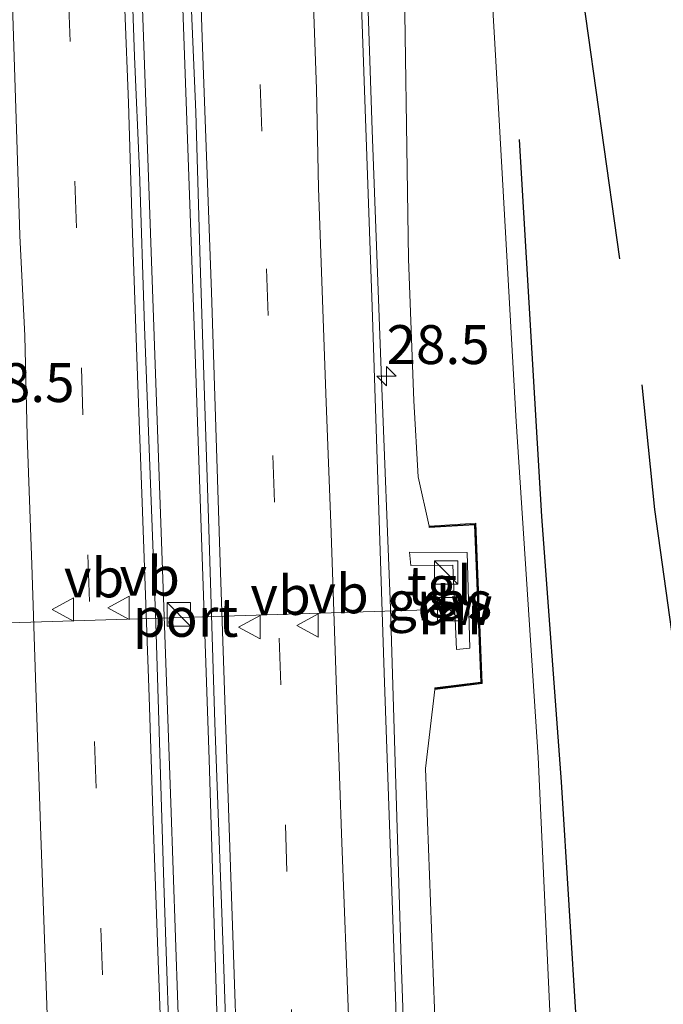
# Model space of a CAD drawing. Units: metres. Extents: x 119987 to 130005, y 418750 to 425003.
# Drawn here: x 123277 to 123318, y 420533 to 420596 of the extents above; entities that cross this region are included whole.
import ezdxf
from ezdxf.enums import TextEntityAlignment as Align

# ---------------------------------------------------------------- set-up
doc = ezdxf.new("R2010")
doc.units = ezdxf.units.M
doc.linetypes.add('VW-3-9_STREEP', pattern=[12, 3, -9])
doc.layers.get('0').update_dxf_attribs({"lineweight": 25})
for name, color, linetype, lineweight in [('B-ME-AM-KILOMETR-S-B1', 7, 'Continuous', 18), ('B-ME-BV-GELEIDECONSTRUCTIE-GELEIDERAIL-L-B1', 213, 'BV-GELEIDERAIL', 18), ('B-ME-GW-KRUINLIJN-L-B1', 93, 'Continuous', 18), ('B-ME-GW-TEENLIJN-L-B1', 93, 'Continuous', 18), ('B-ME-IE-GRASLAND-GV-B6', 93, 'Continuous', 18), ('B-ME-IE-INRICHTINGSELEMENT-S-B1', 253, 'Continuous', 18), ('B-ME-MW-MUUR-GV-B6', 8, 'IE-TERREINAFSCHEIDING-KUNSTMATIG', 18), ('B-ME-VH-VERH_SOORT-BITUMEN-GV-B6', 8, 'IE-TERREINAFSCHEIDING-NATUURLIJK-HOUTWAL', 18), ('B-ME-VH-VERH_SOORT-TEGELS-GV-B6', 8, 'Continuous', 18), ('B-ME-VW-MARKERING-39STREEP-015-L-B1', 255, 'VW-3-9_STREEP', 18), ('B-ME-VW-MARKERING-STREEP-015-L-B1', 7, 'Continuous', 18), ('B-ME-VW-MEUBILAIR_WEGMEUBILAIR-PORTAAL-L-B1', 8, 'Continuous', 18), ('B-ME-VW-MEUBILAIR_WEGMEUBILAIR-VERKEERSBORD-S-B1', 8, 'Continuous', 18)]:
    doc.layers.add(name, color=color, linetype=linetype, lineweight=lineweight)
doc.layers.add('B-ME-GC-DAMWAND-L-B1', color=10, linetype='Continuous')
doc.layers.add('B-ME-GR-BOMENRIJ-L-B1', color=10, linetype='Continuous')
doc.styles.add('NLCS-ISO', font='NLCS-ISO.TTF')
doc.linetypes.add('BV-GELEIDERAIL', pattern='A,10,-3,[108,NLCS.SHX,S=1,R=0,X=0,Y=0],-3', length=16)
doc.linetypes.add('IE-TERREINAFSCHEIDING-KUNSTMATIG', pattern='A,4,[82,NLCS.SHX,S=0.75,R=90,X=0,Y=0],4,-2', length=10)
doc.linetypes.add('IE-TERREINAFSCHEIDING-NATUURLIJK-HOUTWAL', pattern='A,7,-1.5,[67,NLCS.SHX,S=0.75,R=45,X=0,Y=0],-1.5,7,-1.5,[70,NLCS.SHX,S=0.75,R=0,X=0,Y=0],-1.5', length=20)

# ---------------------------------------------------------------- blocks, each defined once
blk = doc.blocks.new('hecto')
for p, q in [((0, 0.625), (-0.625, 0)), ((0, -0.625), (0, 0.625)), ((-0.625, 0), (0.625, 0)), ((0.625, 0), (0, -0.625))]:
    blk.add_line(p, q)
blk = doc.blocks.new('kast')
blk.add_line((-0.75, -0.75), (0.75, 0.75))
blk.add_lwpolyline([(-0.75, 0.75), (0.75, 0.75), (0.75, -0.75), (-0.75, -0.75)], close=True)
blk = doc.blocks.new('verkeersbord')
for p, q in [((0, 0.75), (-0.75, -0.625)), ((0.75, -0.625), (0, 0.75)), ((-0.75, -0.625), (0.75, -0.625))]:
    blk.add_line(p, q)

msp = doc.modelspace()

# ---------------------------------------------------------------- linework, layer by layer
at = {"layer": 'B-ME-BV-GELEIDECONSTRUCTIE-GELEIDERAIL-L-B1'}
for points in [[(123288.624, 420486.84, 6.102), (123287.991, 420501.876, 6.081), (123287.405, 420513.892, 6.105), (123286.856, 420528.529, 6.135), (123286.257, 420545.837, 6.087), (123285.396, 420569.791, 5.991), (123284.727, 420588.432, 5.592), (123283.843, 420613.7, 5.382), (123282.734, 420645.665, 4.998), (123281.833, 420670.949, 4.731), (123280.398, 420709.613, 3.947), (123279.897, 420724.226, 3.581), (123278.553, 420762.808, 3.071), (123278.48, 420764.849, 3.041)], [(123290.525, 420486.961, 6.069), (123289.863, 420511.308, 6.015), (123288.711, 420548.601, 5.937), (123287.803, 420575.271, 5.679), (123286.707, 420605.892, 5.19), (123286.047, 420625.879, 5.052), (123285.469, 420643.188, 4.971), (123284.869, 420660.502, 4.722), (123284.1, 420681.859, 4.242), (123283.122, 420709.839, 3.923), (123281.981, 420741.859, 3.494), (123281.266, 420764.197, 3.253)], [(123302.772, 420487.383, 6.072), (123302.583, 420493.162, 6.078), (123302.276, 420502.439, 5.985), (123301.772, 420515.701, 5.907), (123301.053, 420535.718, 5.796), (123300.369, 420558.332, 5.586), (123299.806, 420573.013, 5.478), (123299.207, 420589.044, 5.265), (123298.666, 420604.994, 5.106), (123298.165, 420619.765, 4.938), (123297.272, 420644.967, 4.674), (123296.699, 420662.299, 4.449), (123296.085, 420681.006, 4.098), (123295.283, 420703.647, 3.904), (123294.639, 420722.233, 3.577), (123294.352, 420732.894, 3.202), (123294.093, 420744.918, 2.737), (123294.166, 420751.575, 2.275)]]:
    msp.add_polyline3d(points, dxfattribs=at)
at = {"layer": 'B-ME-GC-DAMWAND-L-B1'}
msp.add_polyline3d([(123302.863, 420563.557, 4.563), (123305.822, 420563.73, 4.563), (123306.225, 420553.528, 4.563), (123303.225, 420553.156, 4.563)], dxfattribs=at)
at = {"layer": 'B-ME-GR-BOMENRIJ-L-B1'}
msp.add_line((123315.107, 420580.776, 0.718), (123311.748, 420604.721, 0.963), dxfattribs=at)
for points in [[(123315.061, 420491.207, 0.48), (123314.459, 420499.774, 0.614), (123313.392, 420515.424, 0.827), (123312.344, 420531.334, 0.955), (123311.357, 420547.181, 0.98), (123310.101, 420564.22, 1.072), (123308.676, 420588.433, 1.172)], [(123323.999, 420520.819, 0.594), (123320.758, 420540.382, 0.694), (123317.357, 420564.676, 0.738), (123316.558, 420572.687, 0.646)]]:
    msp.add_polyline3d(points, dxfattribs=at)
at = {"layer": 'B-ME-GW-KRUINLIJN-L-B1'}
for points in [[(123302.86, 420563.607, 4.563), (123302.145, 420566.765, 4.563), (123301.867, 420571.65, 4.617), (123301.524, 420580.767, 4.329), (123301.202, 420602.287, 4.26), (123300.041, 420627.777, 3.882), (123299.424, 420652.004, 3.609), (123298.719, 420663.718, 3.555), (123298.54, 420670.879, 3.36), (123298.204, 420677.368, 3.114), (123298.189, 420686.152, 3.054), (123297.043, 420703.834, 2.844), (123296.338, 420725.788, 2.433), (123295.728, 420743.224, 2.316), (123296.115, 420755.353, 2.013)], [(123303.231, 420553.106, 4.563), (123302.623, 420548.026, 4.791), (123303.471, 420525.767, 4.983), (123304.429, 420504.384, 4.959), (123304.779, 420494.955, 5.026), (123305.095, 420490.856, 5.034), (123305.021, 420489.995, 5.038), (123304.742, 420489.51, 4.906)]]:
    msp.add_polyline3d(points, dxfattribs=at)
at = {"layer": 'B-ME-GW-TEENLIJN-L-B1'}
msp.add_polyline3d([(123305.203, 420480.656, 0.55), (123308.834, 420481.282, 0.55), (123310.89, 420483.193, 0.493), (123312.165, 420485.95, 0.513), (123312.303, 420490.138, 0.622), (123312.374, 420505.953, 0.84), (123310.725, 420530.119, 1.113), (123309.866, 420548.758, 1.179), (123308.45, 420570.327, 1.176), (123307.12, 420593.853, 1.245), (123306.073, 420611.924, 1.323), (123305.039, 420628.69, 1.458), (123303.401, 420645.647, 1.491), (123302.454, 420655.737, 1.494), (123302.442, 420663.803, 1.578), (123301.583, 420672.866, 1.551), (123300.966, 420683.382, 1.665), (123299.89, 420695.081, 1.551), (123298.739, 420706.114, 1.98), (123298.456, 420718.091, 1.575), (123297.36, 420732.327, 1.824), (123296.849, 420742.13, 1.821), (123296.344, 420749.62, 1.824), (123296.115, 420755.353, 2.013)], dxfattribs=at)
at = {"layer": 'B-ME-IE-GRASLAND-GV-B6'}
for points in [[(123301.583, 420672.866, 1.551), (123302.442, 420663.803, 1.578), (123302.454, 420655.737, 1.494), (123303.401, 420645.647, 1.491), (123305.039, 420628.69, 1.458), (123306.073, 420611.924, 1.323), (123307.12, 420593.853, 1.245), (123308.45, 420570.327, 1.176), (123309.866, 420548.758, 1.179), (123310.725, 420530.119, 1.113), (123312.374, 420505.953, 0.84), (123312.303, 420490.138, 0.622), (123312.165, 420485.95, 0.513), (123310.89, 420483.193, 0.493), (123308.834, 420481.282, 0.55), (123305.203, 420480.656, 0.55), (123305.022, 420485.883, 3.64)], [(123310.725, 420530.119, 1.113), (123309.866, 420548.758, 1.179), (123308.45, 420570.327, 1.176), (123307.12, 420593.853, 1.245), (123306.073, 420611.924, 1.323), (123305.039, 420628.69, 1.458), (123303.401, 420645.647, 1.491), (123302.454, 420655.737, 1.494), (123302.442, 420663.803, 1.578), (123301.583, 420672.866, 1.551)], [(123301.236, 420517.123, 5.159), (123300.648, 420534.669, 5.044), (123299.974, 420554.171, 4.893), (123299.193, 420577.677, 4.679), (123298.395, 420600.091, 4.482), (123297.673, 420621.423, 4.191), (123296.92, 420642.974, 3.923), (123296.351, 420659.862, 3.792), (123295.992, 420670.423, 3.627)], [(123303.471, 420525.767, 4.983), (123302.623, 420548.026, 4.791), (123303.231, 420553.106, 4.563), (123306.277, 420553.484, 3.75), (123305.87, 420563.783, 3.75), (123302.86, 420563.607, 4.563), (123302.145, 420566.765, 4.563), (123301.867, 420571.65, 4.617), (123301.524, 420580.767, 4.329), (123301.202, 420602.287, 4.26), (123300.041, 420627.777, 3.882), (123299.424, 420652.004, 3.609), (123298.719, 420663.718, 3.555), (123298.54, 420670.879, 3.36)], [(123298.54, 420670.879, 3.36), (123298.719, 420663.718, 3.555), (123299.424, 420652.004, 3.609), (123300.041, 420627.777, 3.882), (123301.202, 420602.287, 4.26), (123301.524, 420580.767, 4.329), (123301.867, 420571.65, 4.617), (123302.145, 420566.765, 4.563), (123302.86, 420563.607, 4.563), (123302.866, 420563.507, 4.563), (123305.774, 420563.677, 4.563), (123306.173, 420553.572, 4.563), (123303.219, 420553.206, 4.563), (123303.231, 420553.106, 4.563), (123302.623, 420548.026, 4.791), (123303.471, 420525.767, 4.983)], [(123286.3, 420526.24, 5.39), (123285.81, 420540.67, 5.3), (123285.29, 420557.37, 5.16), (123284.56, 420576.42, 5.03), (123284.25, 420586.4, 4.95), (123283.93, 420593.76, 4.88), (123283.63, 420602.33, 4.81), (123283.35, 420617.7, 4.62), (123283, 420626.32, 4.48), (123282.37, 420640.5, 4.25), (123281.63, 420662.82, 3.93), (123281.44, 420670.23, 3.82)], [(123285.267, 420669.949, 3.921), (123285.482, 420657.435, 4.097), (123286.407, 420631.558, 4.389), (123286.789, 420620.237, 4.526), (123287.243, 420604.773, 4.737), (123287.861, 420590.193, 4.883), (123288.144, 420580.529, 4.975), (123288.703, 420563.422, 5.13), (123289.079, 420550.96, 5.222), (123289.613, 420536.431, 5.313), (123290.033, 420524.312, 5.365)], [(123301.681, 420561.076, 4.725), (123304.372, 420561.089, 4.725), (123304.608, 420555.669, 4.725), (123305.467, 420555.752, 4.725), (123305.301, 420561.901, 4.725), (123301.589, 420561.929, 4.77), (123301.681, 420561.076, 4.725)]]:
    msp.add_polyline3d(points, dxfattribs=at)
at = {"layer": 'B-ME-MW-MUUR-GV-B6'}
msp.add_polyline3d([(123303.231, 420553.106, 4.563), (123303.219, 420553.206, 4.563), (123306.173, 420553.572, 4.563), (123305.774, 420563.677, 4.563), (123302.866, 420563.507, 4.563), (123302.86, 420563.607, 4.563), (123305.87, 420563.783, 3.75), (123306.277, 420553.484, 3.75), (123303.231, 420553.106, 4.563)], dxfattribs=at)
at = {"layer": 'B-ME-VH-VERH_SOORT-BITUMEN-GV-B6'}
for points in [[(123295.992, 420670.423, 3.627), (123296.351, 420659.862, 3.792), (123296.92, 420642.974, 3.923), (123297.673, 420621.423, 4.191), (123298.395, 420600.091, 4.482), (123299.193, 420577.677, 4.679), (123299.974, 420554.171, 4.893), (123300.648, 420534.669, 5.044), (123301.236, 420517.123, 5.159), (123302.12, 420493.313, 5.187), (123302.2535, 420490.4779, 5.2033)], [(123281.44, 420670.23, 3.82), (123281.63, 420662.82, 3.93), (123282.37, 420640.5, 4.25), (123283, 420626.32, 4.48), (123283.35, 420617.7, 4.62), (123283.63, 420602.33, 4.81), (123283.93, 420593.76, 4.88), (123284.25, 420586.4, 4.95), (123284.56, 420576.42, 5.03), (123285.29, 420557.37, 5.16), (123285.81, 420540.67, 5.3), (123286.3, 420526.24, 5.39)], [(123302.2535, 420490.4779, 5.2033), (123302.4134, 420487.0812, 5.2228), (123299.155, 420486.959, 5.22), (123295.603, 420486.829, 5.313), (123291.997, 420486.716, 5.376), (123291.18, 420486.671, 5.394), (123290.9457, 420486.6652, 5.436), (123291.221, 420488.071, 5.424), (123291.05, 420495.647, 5.399), (123290.587, 420507.809, 5.401), (123290.033, 420524.312, 5.365), (123289.613, 420536.431, 5.313), (123289.079, 420550.96, 5.222), (123288.703, 420563.422, 5.13), (123288.144, 420580.529, 4.975), (123287.861, 420590.193, 4.883), (123287.243, 420604.773, 4.737), (123286.789, 420620.237, 4.526), (123286.407, 420631.558, 4.389), (123285.482, 420657.435, 4.097), (123285.267, 420669.949, 3.921)]]:
    msp.add_polyline3d(points, dxfattribs=at)
at = {"layer": 'B-ME-VH-VERH_SOORT-TEGELS-GV-B6'}
msp.add_polyline3d([(123301.681, 420561.076, 4.725), (123301.589, 420561.929, 4.77), (123305.301, 420561.901, 4.725), (123305.467, 420555.752, 4.725), (123304.608, 420555.669, 4.725), (123304.372, 420561.089, 4.725), (123301.681, 420561.076, 4.725)], dxfattribs=at)
at = {"layer": 'B-ME-VW-MARKERING-39STREEP-015-L-B1'}
for points in [[(123283.543, 420486.4037, 5.3413), (123283.1, 420498.76, 5.31), (123282.27, 420522.79, 5.34), (123281.45, 420546.76, 5.16), (123280.61, 420570.77, 5), (123279.79, 420594.72, 4.82), (123278.94, 420618.73, 4.53), (123278.09, 420642.68, 4.15), (123277.26, 420666.62, 3.81), (123276.41, 420690.67, 3.5), (123275.55, 420714.6, 3.06), (123274.73, 420738.54, 2.71), (123273.86, 420762.6, 2.3), (123273.7404, 420765.958, 2.2428)], [(123286.092, 420763.0936, 2.3182), (123286.25, 420758.61, 2.39), (123287.1, 420734.78, 2.78), (123287.9, 420710.94, 3.16), (123288.74, 420687.26, 3.53), (123289.55, 420663.47, 3.93), (123289.97, 420651.53, 4.04), (123290.8, 420627.79, 4.33), (123291.59, 420603.97, 4.62), (123292.4, 420580.13, 4.88), (123293.22, 420556.41, 5.08), (123294.01, 420532.55, 5.23), (123294.81, 420508.81, 5.33), (123295.5772, 420486.8282, 5.3762)]]:
    msp.add_polyline3d(points, dxfattribs=at)
at = {"layer": 'B-ME-VW-MARKERING-STREEP-015-L-B1'}
for points in [[(123282.4455, 420763.9604, 2.3927), (123282.57, 420760.41, 2.45), (123283.58, 420731.27, 2.93), (123284.3, 420710.94, 3.25), (123285.07, 420688.79, 3.59), (123285.67, 420670.7, 3.91), (123285.91, 420664.27, 4), (123286.56, 420645.46, 4.2), (123287.24, 420626.3, 4.44), (123287.78, 420609.67, 4.65), (123288.29, 420594.37, 4.84), (123288.87, 420578.63, 4.97), (123289.43, 420561.26, 5.14), (123290.11, 420541.07, 5.28), (123290.69, 420524.15, 5.36), (123291.23, 420509.14, 5.39), (123291.7, 420494.97, 5.39), (123291.9936, 420486.7158, 5.4184)], [(123292.89, 420670.97, 3.71), (123293.31, 420659.2, 3.87), (123293.67, 420648.51, 3.97), (123294.12, 420635.6, 4.11), (123294.57, 420622.2, 4.28), (123295.01, 420610.34, 4.43), (123295.28, 420601.27, 4.55), (123295.61, 420591.69, 4.67), (123295.755, 420585.302, 4.715), (123296.249, 420571.532, 4.77), (123296.55, 420563.8, 4.91), (123296.95, 420551.83, 5.02), (123297.24, 420543.25, 5.07), (123297.69, 420531.61, 5.14), (123298.07, 420520.01, 5.22), (123298.39, 420510.44, 5.26), (123298.72, 420500.35, 5.25), (123299.11, 420488.72, 5.28), (123299.1718, 420486.9596, 5.2874)], [(123287.153, 420486.5316, 5.4217), (123286.98, 420491.56, 5.4), (123286.66, 420500.94, 5.39), (123286.37, 420509.47, 5.42), (123286.05, 420518.42, 5.42), (123285.72, 420528.23, 5.36), (123285.44, 420535.67, 5.32), (123285.11, 420545.3, 5.25), (123284.87, 420552.64, 5.19), (123284.42, 420565.11, 5.09), (123284.12, 420573.26, 5.04), (123283.76, 420583.64, 4.96), (123283.54, 420590.8, 4.9), (123283.31, 420596.79, 4.85), (123283.09, 420603.08, 4.8), (123282.9, 420608.74, 4.73), (123282.67, 420614.72, 4.64), (123281.95, 420635.44, 4.33), (123281.36, 420652.95, 4.05), (123280.73, 420670.53, 3.81)], [(123273.56, 420667.79, 3.73), (123273.99, 420656.03, 3.89), (123274.57, 420639.87, 4.14), (123274.78, 420633.38, 4.26), (123275.17, 420622.88, 4.41), (123275.48, 420614.51, 4.54), (123275.75, 420606.7, 4.65), (123276, 420599.75, 4.73), (123276.19, 420593.75, 4.78), (123276.39, 420587.78, 4.83), (123276.56, 420582.26, 4.87), (123276.87, 420575.83, 4.875), (123277.03, 420569.39, 4.95), (123277.32, 420561.13, 4.98), (123277.59, 420553.21, 5.03), (123277.88, 420544.32, 5.11), (123278.24, 420534.08, 5.2), (123278.57, 420524.73, 5.26), (123278.88, 420515.47, 5.27), (123279.26, 420505.5, 5.25), (123279.65, 420493.58, 5.24), (123279.9158, 420486.2788, 5.3065)]]:
    msp.add_polyline3d(points, dxfattribs=at)
at = {"layer": 'B-ME-VW-MEUBILAIR_WEGMEUBILAIR-PORTAAL-L-B1'}
msp.add_line((123270.256, 420557.219, 11.805), (123304.152, 420558.263, 11.781), dxfattribs=at)

# ---------------------------------------------------------------- block references
at = {"layer": 'B-ME-AM-KILOMETR-S-B1', "rotation": 90}
msp.add_blockref('hecto', (123300.122, 420573.23, 5.604), dxfattribs=at)
at = {"layer": 'B-ME-IE-INRICHTINGSELEMENT-S-B1', "rotation": 90}
for p in [(123303.946, 420560.62, 6.426), (123304.151, 420558.276, 6.525), (123286.776, 420557.935, 5.793)]:
    msp.add_blockref('kast', p, dxfattribs=at)
at = {"layer": 'B-ME-VW-MEUBILAIR_WEGMEUBILAIR-VERKEERSBORD-S-B1', "rotation": 90}
for p in [(123282.958, 420558.349, 12.153), (123279.38, 420558.244, 12.153), (123291.367, 420557.117, 12.153), (123295.095, 420557.221, 12.153)]:
    msp.add_blockref('verkeersbord', p, dxfattribs=at)

# ---------------------------------------------------------------- texts
at = {"layer": 'B-ME-AM-KILOMETR-S-B1', "ltscale": 0.2, "style": 'NLCS-ISO'}
for p in [(123300.122, 420573.23, 5.604), (123273.444, 420570.791, 5.601)]:
    msp.add_text('28.5', height=2.5, dxfattribs=at).set_placement(p, align=Align.BOTTOM_LEFT)
at = {"layer": 'B-ME-GC-DAMWAND-L-B1', "ltscale": 0.2, "style": 'NLCS-ISO'}
msp.add_text('dw', height=2.5, dxfattribs=at).set_placement((123304.5337, 420558.4928), align=Align.MIDDLE_CENTER)
at = {"layer": 'B-ME-IE-GRASLAND-GV-B6', "ltscale": 0.2, "style": 'NLCS-ISO'}
msp.add_text('gras', height=2.5, dxfattribs=at).set_placement((123303.528, 420558.799), align=Align.MIDDLE_CENTER)
at = {"layer": 'B-ME-MW-MUUR-GV-B6', "ltscale": 0.2, "style": 'NLCS-ISO'}
msp.add_text('mr', height=2.5, dxfattribs=at).set_placement((123304.389, 420557.8942), align=Align.MIDDLE_CENTER)
at = {"layer": 'B-ME-VH-VERH_SOORT-TEGELS-GV-B6', "ltscale": 0.2, "style": 'NLCS-ISO'}
msp.add_text('tgl', height=2.5, dxfattribs=at).set_placement((123303.5284, 420559.7846), align=Align.MIDDLE_CENTER)
at = {"layer": 'B-ME-VW-MEUBILAIR_WEGMEUBILAIR-PORTAAL-L-B1', "ltscale": 0.2, "style": 'NLCS-ISO'}
msp.add_text('port', height=2.5, dxfattribs=at).set_placement((123287.204, 420557.741), align=Align.MIDDLE_CENTER)
at = {"layer": 'B-ME-VW-MEUBILAIR_WEGMEUBILAIR-VERKEERSBORD-S-B1', "ltscale": 0.2, "style": 'NLCS-ISO'}
for p in [(123279.38, 420558.244, 12.153), (123282.958, 420558.349, 12.153), (123291.367, 420557.117, 12.153), (123295.095, 420557.221, 12.153)]:
    msp.add_text('vb', height=2.5, dxfattribs=at).set_placement(p, align=Align.BOTTOM_LEFT)

doc.saveas('drawing.dxf')
